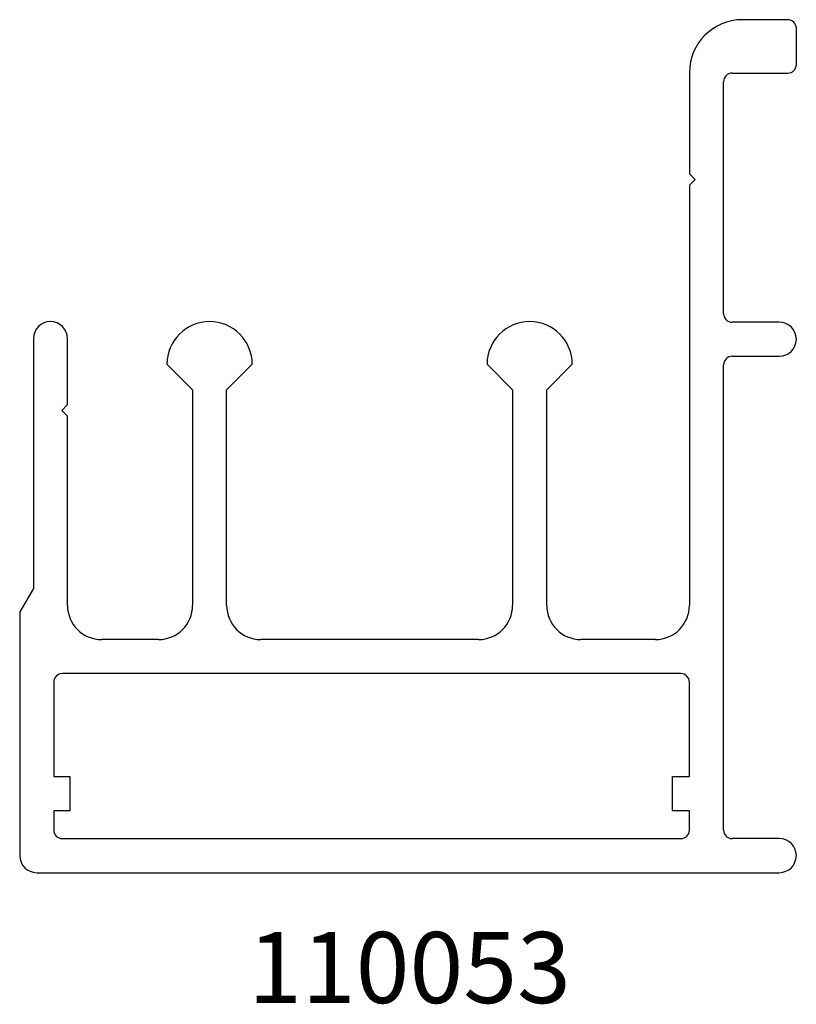
# Model space of a CAD drawing. Units: inches. Extents: x 3.6 to 4.97, y 4.93 to 6.66.
import ezdxf

# ---------------------------------------------------------------- set-up
doc = ezdxf.new("R2010")
doc.units = ezdxf.units.IN
doc.header["$MEASUREMENT"] = 0
doc.styles.get("Standard").update_dxf_attribs({"font": 'RomanS'})

msp = doc.modelspace()

# ---------------------------------------------------------------- linework, layer by layer
at = {"color": 7, "linetype": 'Continuous', "lineweight": 25}
for p, q in [((4.9536, 6.6611), (4.8736, 6.6611)), ((4.9686, 6.5821), (4.9686, 6.6461)), ((4.7806, 6.5681), (4.7806, 6.3901)), ((4.8556, 6.5671), (4.9536, 6.5671)), ((4.8406, 6.1441), (4.8406, 6.5521)), ((4.7806, 6.3901), (4.7906, 6.3801)), ((4.7906, 6.3801), (4.7806, 6.3701)), ((4.7806, 6.3701), (4.7806, 5.6311)), ((4.9386, 6.1291), (4.8556, 6.1291)), ((3.6266, 6.1001), (3.6266, 5.6611)), ((3.6866, 5.9841), (3.6866, 6.1001)), ((4.8556, 6.0691), (4.9386, 6.0691)), ((3.8616, 6.0551), (3.9066, 6.0101)), ((3.9666, 6.0101), (4.0116, 6.0551)), ((4.4246, 6.0551), (4.4696, 6.0101)), ((4.5296, 6.0101), (4.5746, 6.0551)), ((4.8406, 5.2361), (4.8406, 6.0541)), ((3.9066, 6.0101), (3.9066, 5.6311)), ((3.9666, 5.6311), (3.9666, 6.0101)), ((4.4696, 6.0101), (4.4696, 5.6311)), ((4.5296, 5.6311), (4.5296, 6.0101)), ((3.6766, 5.9741), (3.6866, 5.9841)), ((3.6866, 5.9641), (3.6766, 5.9741)), ((3.6866, 5.6311), (3.6866, 5.9641)), ((3.6266, 5.6611), (3.6026, 5.6195)), ((3.6026, 5.6195), (3.6026, 5.1911)), ((3.8466, 5.5711), (3.7466, 5.5711)), ((4.4096, 5.5711), (4.0266, 5.5711)), ((4.7206, 5.5711), (4.5896, 5.5711)), ((4.7656, 5.5111), (3.6776, 5.5111)), ((3.6626, 5.4961), (3.6626, 5.3301)), ((4.7806, 5.3301), (4.7806, 5.4961)), ((3.6626, 5.3301), (3.6906, 5.3301)), ((3.6906, 5.3301), (3.6906, 5.2701)), ((4.7506, 5.2701), (4.7506, 5.3301)), ((4.7506, 5.3301), (4.7806, 5.3301)), ((3.6906, 5.2701), (3.6626, 5.2701)), ((3.6626, 5.2701), (3.6626, 5.2361)), ((4.7806, 5.2701), (4.7506, 5.2701)), ((4.7806, 5.2361), (4.7806, 5.2701)), ((3.6776, 5.2211), (4.7656, 5.2211)), ((4.9386, 5.2211), (4.8556, 5.2211)), ((3.6326, 5.1611), (4.9386, 5.1611))]:
    msp.add_line(p, q, dxfattribs=at)
for centre, radius, start, end in [((4.8736, 6.5681), 0.093, 90, 180), ((4.9536, 6.6461), 0.015, 0, 90), ((4.9536, 6.5821), 0.015, 270, 0), ((4.8556, 6.5521), 0.015, 90, 180), ((3.6566, 6.1001), 0.03, 0, 180), ((3.9366, 6.0551), 0.075, 0, 180), ((4.4996, 6.0551), 0.075, 0, 180), ((4.8556, 6.1441), 0.015, 180, 270), ((4.9386, 6.0991), 0.03, 270, 90), ((4.8556, 6.0541), 0.015, 90, 180), ((3.7466, 5.6311), 0.06, 180, 270), ((3.8466, 5.6311), 0.06, 270, 0), ((4.0266, 5.6311), 0.06, 180, 270), ((4.4096, 5.6311), 0.06, 270, 0), ((4.5896, 5.6311), 0.06, 180, 270), ((4.7206, 5.6311), 0.06, 270, 0), ((3.6776, 5.4961), 0.015, 90, 180), ((4.7656, 5.4961), 0.015, 0, 90), ((3.6776, 5.2361), 0.015, 180, 270), ((4.7656, 5.2361), 0.015, 270, 0), ((4.8556, 5.2361), 0.015, 180, 270), ((4.9386, 5.1911), 0.03, 270, 90), ((3.6326, 5.1911), 0.03, 180, 270)]:
    msp.add_arc(centre, radius, start, end, dxfattribs=at)

# ---------------------------------------------------------------- texts
at = {"insert": (3.6026, 5.0568), "char_height": 0.125, "width": 1.371154, "attachment_point": 1}
msp.add_mtext('{\\pxqc;\\fArial|b1|i0|c1|p0;110053}', dxfattribs=at)

doc.saveas('drawing.dxf')
